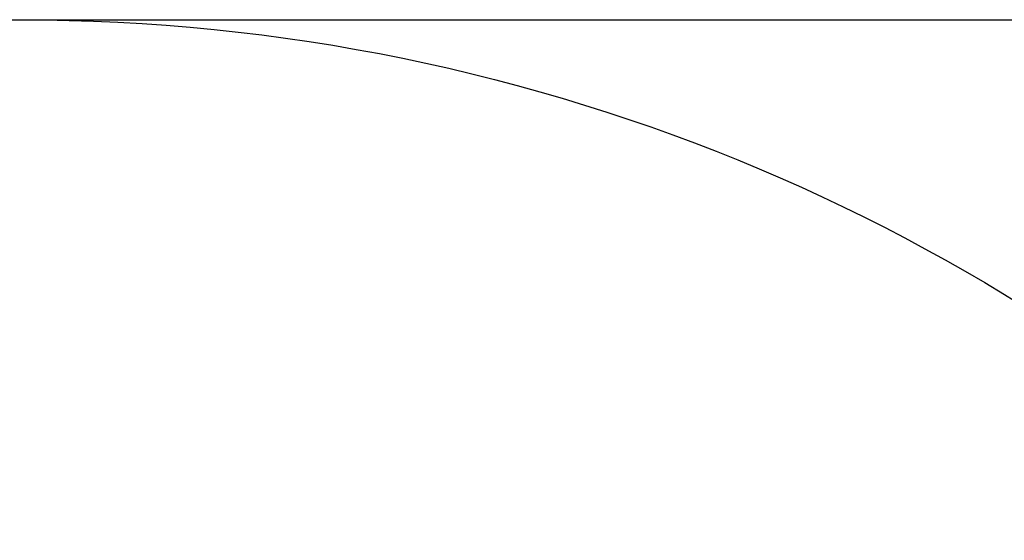
# Model space of a CAD drawing. Units: millimetres. Extents: x 99183 to 111331, y 37542 to 50037.
# Drawn here: x 105267 to 107768, y 46942 to 48265 of the extents above; entities that cross this region are included whole.
import ezdxf

# ---------------------------------------------------------------- set-up
doc = ezdxf.new("R2010")
doc.units = ezdxf.units.MM
doc.layers.add('Dimension', color=7, linetype='Continuous')
doc.layers.add('Safety Area', color=4, linetype='Continuous', lineweight=25)
doc.dimstyles.new('Standard$0', dxfattribs={"dimtxt": 0.18, "dimasz": 0.18, "dimexe": 0.18, "dimexo": 0.0625, "dimgap": 0.09, "dimtad": 0, "dimtih": 1, "dimtoh": 1, "dimdec": 4, "dimzin": 0, "dimdsep": 46, "dimtxsty": 'Standard', "dimcen": 0.09, "dimadec": 0, "dimazin": 0, "dimtfac": 1, "dimtdec": 4, "dimtofl": 0, "dimtmove": 0, "dimatfit": 3, "dimfxl": 1, "dimtolj": 1, "dimtzin": 0, "dimarcsym": 0})

# ---------------------------------------------------------------- blocks, each defined once
blk = doc.blocks.new('*D10')
at = {"layer": 'DEFPOINTS', "color": 0}
for p in [(105268.1, 48265.2), (105268.1, 38620.1), (110876.7, 38620.1)]:
    blk.add_point(p, dxfattribs=at)
at = {"layer": 'Dimension', "color": 0, "linetype": 'ByBlock', "lineweight": -2}
for p, q in [((105268.2, 48265.2), (110876.9, 48265.2)), ((110876.7, 48165.2), (110876.7, 43592.7)), ((110876.7, 38720.1), (110876.7, 43292.6)), ((105268.2, 38620.1), (110876.9, 38620.1))]:
    blk.add_line(p, q, dxfattribs=at)
at = {"layer": 'Dimension', "color": 0}
for points in [[(110860, 48165.2), (110893.4, 48165.2), (110876.7, 48265.2)], [(110860, 38720.1), (110893.4, 38720.1), (110876.7, 38620.1)]]:
    blk.add_solid(points, dxfattribs=at)
at = {"layer": 'Dimension', "color": 0, "insert": (110876.7, 43442.6), "char_height": 300, "attachment_point": 5}
blk.add_mtext('\\A1;9645', dxfattribs=at)

msp = doc.modelspace()

# ---------------------------------------------------------------- linework, layer by layer
at = {"layer": 'Safety Area'}
msp.add_circle((105268.1, 43442.6), 4822.5, dxfattribs=at)

# ---------------------------------------------------------------- dimensions: what is measured, and where the dimension line sits
at = {"layer": 'Dimension'}
dim = msp.add_linear_dim(base=(110876.7, 38620.1), p1=(105268.1, 48265.2), p2=(105268.1, 38620.1), angle=90, dimstyle='Standard$0', override={"dimtxt": 300, "dimasz": 100, "dimdec": 0, "dimarcsym": 1}, dxfattribs=at)
dim.commit()
dim.dimension.update_dxf_attribs({"geometry": '*D10', "text_midpoint": (110876.7, 43442.6)})

doc.saveas('drawing.dxf')
